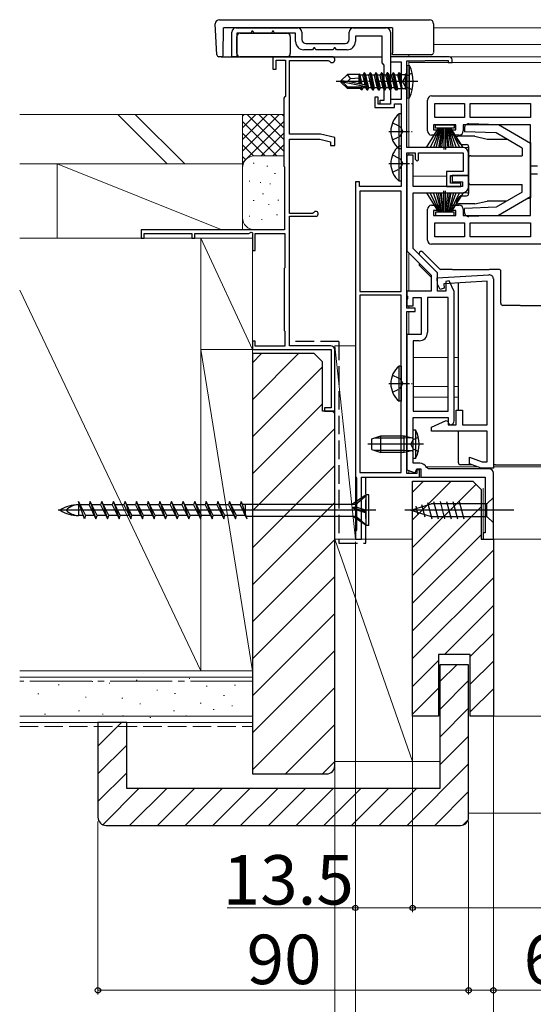
# Model space of a CAD drawing. Extents: x 105 to 1155, y 126 to 1690.
# Drawn here: x 278 to 403, y 350 to 589 of the extents above; entities that cross this region are included whole.
import ezdxf

# ---------------------------------------------------------------- set-up
doc = ezdxf.new("R2010")
doc.units = 0
doc.linetypes.add('YCENTER_1', pattern=[13, 10, -1, 1, -1])
doc.linetypes.add('YHIDDEN_1', pattern=[4, 3, -1])
for name, color, linetype, lineweight in [('YKK_11', 7, 'CONTINUOUS', 30), ('YKK_11E', 7, 'CONTINUOUS', 13), ('YKK_12', 2, 'CONTINUOUS', 13), ('YKK_13', 4, 'CONTINUOUS', 30), ('YKK_D', 6, 'CONTINUOUS', 13), ('YSS_K', 3, 'CONTINUOUS', 13), ('YSS_KE', 3, 'CONTINUOUS', 30)]:
    doc.layers.add(name, color=color, linetype=linetype, lineweight=lineweight)
doc.styles.add('text-b', font='txt')

msp = doc.modelspace()

# ---------------------------------------------------------------- linework, layer by layer
at = {"layer": 'YKK_11', "color": 1, "linetype": 'ByBlock', "lineweight": -2}
for p, q in [((330, 580), (330, 586)), ((331, 587), (346, 587)), ((334.6, 585.7), (331.2, 585.7)), ((331.2, 585.7), (331.2, 580)), ((334.88, 586.2), (334.6, 585.7)), ((335.12, 586.2), (334.88, 586.2)), ((335.4, 585.7), (335.12, 586.2)), ((339.6, 585.7), (335.4, 585.7)), ((339.88, 586.2), (339.6, 585.7)), ((340.12, 586.2), (339.88, 586.2)), ((340.4, 585.7), (340.12, 586.2)), ((345.5, 585.7), (340.4, 585.7)), ((345.5, 583.7), (345.5, 585.7)), ((347, 586), (347, 584.2)), ((358.5, 584.2), (358.5, 586)), ((359.5, 587), (367.5, 587)), ((368.5, 586), (368.5, 568.5)), ((348, 583.2), (357.5, 583.2)), ((366.5, 585), (360, 585)), ((360, 585), (360, 583.7)), ((366.5, 578.5), (366.5, 585)), ((349.6, 581.7), (347.5, 581.7)), ((349.88, 582.2), (349.6, 581.7)), ((350.12, 582.2), (349.88, 582.2)), ((350.4, 581.7), (350.12, 582.2)), ((354.6, 581.7), (350.4, 581.7)), ((354.88, 582.2), (354.6, 581.7)), ((355.12, 582.2), (354.88, 582.2)), ((355.4, 581.7), (355.12, 582.2)), ((358, 581.7), (355.4, 581.7)), ((331.2, 580), (330, 580)), ((367, 578), (366.5, 578.5)), ((367, 569.5), (367, 578)), ((366, 568.5), (366, 569.5)), ((366, 569.5), (367, 569.5)), ((368.5, 568.5), (366, 568.5))]:
    msp.add_line(p, q, dxfattribs=at)
at = {"layer": 'YKK_11', "color": 211, "linetype": 'ByBlock', "lineweight": -2, "ltscale": 0.5}
for p, q in [((382.8, 580), (368.5, 580)), ((368.5, 580), (368.5, 578.8)), ((368.5, 578.8), (371.1, 578.8)), ((371.1, 578.8), (371.1, 569.6)), ((372.5, 558), (372.5, 579)), ((372.5, 579), (376.74, 579)), ((376.74, 579), (376.87, 579.05)), ((376.87, 579.05), (377, 579.1)), ((377, 579.1), (382.5, 579.1)), ((382.5, 579.1), (382.5, 578.6)), ((382.5, 578.6), (383.5, 578.6)), ((383.5, 578.6), (383.5, 579.3)), ((365.5, 570.2), (364.7, 570.2)), ((364.7, 570.2), (364.7, 567.7)), ((365.5, 568.5), (365.5, 570.2)), ((371.1, 569.6), (368.5, 569.6)), ((368.5, 569.6), (368.5, 568.5)), ((369.5, 567.7), (369.5, 568.6)), ((369.5, 568.6), (371.1, 568.6)), ((371.1, 568.6), (371.1, 548.5)), ((364.7, 567.7), (369.5, 567.7)), ((368.5, 568.5), (365.5, 568.5)), ((386, 558), (372.5, 558)), ((372.5, 519), (372.5, 556.7)), ((372.5, 556.7), (374.5, 556.7)), ((374.5, 556.7), (374.5, 555.2)), ((375.3, 555), (375.3, 556.7)), ((375.3, 556.7), (386.2, 556.7)), ((386.2, 556.7), (386.2, 552.2)), ((374, 556.1), (372.5, 556.1)), ((372.5, 556.1), (372.5, 532.88)), ((374, 548.5), (374, 556.1)), ((374.5, 555.2), (375, 554.7)), ((375, 554.7), (375.3, 555)), ((387.5, 551.2), (387.5, 556.5)), ((386.2, 552.2), (382.1, 552.2)), ((382.1, 552.2), (382.1, 548.5)), ((360, 549.7), (360, 478.26)), ((361, 549.7), (360, 549.7)), ((361, 548.5), (361, 549.7)), ((383.1, 549.3), (383.1, 551.2)), ((383.1, 551.2), (387.5, 551.2)), ((387.5, 551.2), (383.5, 551.2)), ((383.5, 551.2), (383.5, 549.7)), ((383.5, 549.7), (386, 549.7)), ((386, 549.7), (386, 548.5)), ((387.5, 548.5), (387.5, 551.2)), ((371.1, 548.5), (361, 548.5)), ((371.1, 547.4), (361.1, 547.4)), ((361.1, 547.4), (361.1, 523.09)), ((371.1, 523.09), (371.1, 547.4)), ((386, 548.5), (374, 548.5)), ((382.1, 548.5), (385.6, 548.5)), ((385.6, 549.3), (383.1, 549.3)), ((385.6, 548.5), (385.6, 549.3)), ((374, 533.5), (374, 547)), ((374, 547), (386, 547)), ((372.5, 532.88), (378.4, 526.98)), ((379.9, 527.6), (374, 533.5)), ((378.4, 526.98), (378.4, 523.1)), ((379.86, 526.34), (392.44, 527.1)), ((379.96, 524.8), (379.86, 526.34)), ((379.9, 523.1), (379.9, 527.6)), ((392, 525.57), (381.45, 524.93)), ((382.78, 525.68), (382, 525.5)), ((384, 523.07), (382.78, 525.68)), ((392, 490.7), (392, 525.57)), ((393.5, 526.1), (393.5, 480.2)), ((380.62, 523.57), (379.96, 524.8)), ((381.52, 523.83), (380.62, 523.57)), ((381.45, 524.93), (381.52, 523.83)), ((382, 525.5), (382, 523.1)), ((361.1, 523.09), (371.1, 523.09)), ((371.1, 522.19), (361.1, 522.19)), ((361.1, 522.19), (361.1, 479.1)), ((371.1, 479.1), (371.1, 522.19)), ((378.4, 523.1), (372.5, 523.1)), ((372.5, 523.1), (372.5, 522.06)), ((372.5, 522.06), (372.62, 521.88)), ((372.62, 521.33), (372.5, 521.14)), ((372.5, 521.14), (372.5, 519.6)), ((372.62, 521.88), (372.62, 521.33)), ((374, 519.6), (374, 521.6)), ((374, 521.6), (376, 521.6)), ((376, 521.6), (376, 512.6)), ((382.5, 521.6), (377.5, 521.6)), ((377.5, 521.6), (377.5, 513.1)), ((382, 523.1), (379.9, 523.1)), ((382.5, 494), (382.5, 521.6)), ((384, 491.7), (384, 523.07)), ((372.5, 519.6), (374, 519.6)), ((374.5, 519), (372.5, 519)), ((374.5, 518.2), (374.5, 519)), ((372.5, 478.9), (372.5, 518.2)), ((372.5, 518.2), (374.5, 518.2)), ((376, 512.6), (372.5, 512.6)), ((372.5, 512.6), (372.5, 479.76)), ((375.5, 511.1), (374, 511.1)), ((374, 511.1), (374, 494)), ((374, 494), (382.5, 494)), ((374, 481.4), (374, 492.5)), ((374, 492.5), (382.5, 492.5)), ((382.5, 492.5), (382.5, 491.2)), ((384.5, 490.7), (384.5, 494.3)), ((384.5, 494.3), (386, 494.3)), ((386, 494.3), (386, 490.7)), ((378.5, 490.12), (382.04, 491.77)), ((378.5, 489.2), (378.5, 490.12)), ((382.04, 491.77), (382.5, 491.48)), ((382.5, 491.48), (382.5, 490.7)), ((382.5, 491.2), (383, 490.7)), ((382.5, 490.7), (384.5, 490.7)), ((386, 490.7), (392, 490.7)), ((392, 489.2), (378.5, 489.2)), ((392, 481.7), (392, 489.2)), ((387.7, 481.22), (387.7, 482.82)), ((387.7, 482.82), (390.76, 481.7)), ((375.65, 481.4), (374, 481.4)), ((377.76, 480), (377.3, 480.31)), ((390.5, 480.2), (387.7, 481.22)), ((393.5, 480.2), (390.5, 480.2)), ((390.76, 481.7), (392, 481.7)), ((360, 478.26), (360.15, 478)), ((360.15, 478), (360.3, 477.74)), ((361.1, 479.1), (371.1, 479.1)), ((361.5, 463), (361.5, 478)), ((361.5, 478), (375.6, 478)), ((372.5, 479.76), (374.54, 479.02)), ((374.9, 478.9), (372.5, 478.9)), ((374.54, 479.02), (374.9, 480)), ((374.9, 480), (375.9, 480)), ((375.6, 479.8), (374.9, 479.8)), ((374.9, 479.8), (374.9, 478.9)), ((375.6, 478), (375.6, 479.8)), ((375.9, 480), (375.9, 478)), ((375.9, 478), (391.5, 478)), ((392.5, 480), (377.76, 480)), ((391.5, 478), (391.5, 464.5)), ((392.5, 480), (392.5, 480)), ((393.5, 463), (393.5, 478.96)), ((360.3, 477.74), (360.3, 465.26)), ((360.15, 465), (360, 464.74)), ((360, 464.74), (360, 463)), ((360.3, 465.26), (360.15, 465)), ((391.5, 464.5), (391, 464.5)), ((391, 464.5), (391, 463)), ((360, 463), (361.5, 463)), ((391, 463), (393.5, 463))]:
    msp.add_line(p, q, dxfattribs=at)
at = {"layer": 'YKK_11', "linetype": 'ByBlock', "lineweight": -2, "ltscale": 0.5}
for p, q in [((377.5, 562), (377.5, 569.5)), ((378.5, 570.5), (436.5, 570.5)), ((379.3, 568.7), (386.5, 568.7)), ((379.3, 565.3), (379.3, 568.7)), ((386.5, 568.7), (386.5, 565.3)), ((387.9, 565.3), (387.9, 568.7)), ((387.9, 568.7), (402.5, 568.7)), ((402.5, 568.7), (402.5, 565.3)), ((386.5, 565.3), (379.3, 565.3)), ((402.5, 565.3), (387.9, 565.3)), ((384.4, 563.5), (379, 563.5)), ((379, 563.5), (379, 562.3)), ((379, 562.3), (380.2, 562.3)), ((380.2, 562.3), (380.2, 561)), ((383.2, 561), (383.2, 562.3)), ((383.2, 562.3), (384.4, 562.3)), ((384.4, 562.3), (384.4, 563.5)), ((402.5, 563.5), (386.2, 563.5)), ((386.2, 563.5), (386.2, 562)), ((402.5, 541.5), (402.5, 563.5)), ((380.2, 561), (378.5, 561)), ((385.2, 561), (383.2, 561)), ((377.5, 535.5), (377.5, 543)), ((378.5, 544), (380.2, 544)), ((380.2, 542.7), (379, 542.7)), ((379, 542.7), (379, 541.5)), ((380.2, 544), (380.2, 542.7)), ((383.2, 542.7), (383.2, 544)), ((383.2, 544), (385.2, 544)), ((384.4, 542.7), (383.2, 542.7)), ((384.4, 541.5), (384.4, 542.7)), ((386.2, 543), (386.2, 541.5)), ((379, 541.5), (384.4, 541.5)), ((386.2, 541.5), (402.5, 541.5)), ((379.3, 539.7), (386.5, 539.7)), ((379.3, 536.3), (379.3, 539.7)), ((386.5, 539.7), (386.5, 536.3)), ((387.9, 539.7), (402.5, 539.7)), ((387.9, 536.3), (387.9, 539.7)), ((402.5, 539.7), (402.5, 536.3)), ((386.5, 536.3), (379.3, 536.3)), ((402.5, 536.3), (387.9, 536.3)), ((435.5, 534.5), (378.5, 534.5))]:
    msp.add_line(p, q, dxfattribs=at)
at = {"layer": 'YKK_11', "color": 1, "linetype": 'ByBlock', "lineweight": -2}
for centre, radius, start, end in [((331, 586), 1, 90, 180), ((346, 586), 1, 0, 90), ((359.5, 586), 1, 90, 180), ((367.5, 586), 1, 0, 90), ((347.5, 583.7), 2, 180, 270), ((348, 584.2), 1, 180, 270), ((357.5, 584.2), 1, 270, 360), ((358, 583.7), 2, 270, 360)]:
    msp.add_arc(centre, radius, start, end, dxfattribs=at)
at = {"layer": 'YKK_11', "color": 211, "linetype": 'ByBlock', "lineweight": -2, "ltscale": 0.5}
for centre, radius, start, end in [((382.8, 579.3), 0.7, 0, 90), ((386, 556.5), 1.5, 0, 90), ((386, 548.5), 1.5, 270, 360), ((392.5, 526.1), 1, 360, 93.4732), ((375.5, 513.1), 2, 270, 360), ((383, 491.7), 1, 270, 360), ((375.65, 479.6), 1.8, 23.0357, 90), ((392.5, 479), 1, 359.9757, 89.9757)]:
    msp.add_arc(centre, radius, start, end, dxfattribs=at)
at = {"layer": 'YKK_11', "linetype": 'ByBlock', "lineweight": -2, "ltscale": 0.5}
for centre, start, end in [((378.5, 569.5), 90, 180), ((378.5, 562), 180, 270), ((385.2, 562), 270, 360), ((378.5, 543), 90, 180), ((385.2, 543), 0, 90), ((378.5, 535.5), 180, 270)]:
    msp.add_arc(centre, 1, start, end, dxfattribs=at)
at = {"layer": 'YKK_11E', "color": 4, "linetype": 'ByBlock', "lineweight": -2, "ltscale": 0.5}
for p, q in [((354.3, 580), (340, 580)), ((340, 580), (340, 577)), ((340.8, 577), (340.8, 579.2)), ((340.8, 579.2), (343, 579.2)), ((343, 579.2), (343, 570.4)), ((344, 561.2), (344, 579.1)), ((344, 579.1), (353.43, 579.1)), ((353.43, 579.1), (353.69, 578.95)), ((340, 577), (340.8, 577)), ((342.8, 570.2), (342.6, 570)), ((342.6, 570), (342.6, 553.5)), ((343, 570.4), (342.8, 570.2)), ((351.5, 561.2), (344, 561.2)), ((344, 542), (344, 560)), ((344, 560), (351.36, 560)), ((351.36, 560), (354, 559.4)), ((355, 560.4), (351.5, 561.2)), ((354, 559.4), (354, 558.5)), ((355, 558.5), (355, 560.4)), ((354, 558.5), (355, 558.5)), ((342.6, 553.5), (342.8, 553.3)), ((342.8, 553.3), (342.8, 538)), ((349.59, 542), (344, 542)), ((344, 509.9), (344, 541.3)), ((344, 541.3), (350.4, 541.3)), ((349.86, 542.17), (349.59, 542)), ((342.8, 538), (308, 538)), ((308, 538), (308, 536)), ((308, 536), (308.7, 536)), ((308.7, 536), (308.7, 537.1)), ((308.7, 537.1), (320.3, 537.1)), ((320.3, 537.1), (320.3, 536)), ((320.3, 536), (321, 536)), ((321, 536), (321, 537.1)), ((321, 537.1), (334.1, 537.1)), ((334.1, 537.1), (334.7, 537.45)), ((334.7, 537.45), (335, 537.27)), ((335, 537.27), (335, 533)), ((335.7, 533), (335.7, 537.1)), ((335.7, 537.1), (342.9, 537.1)), ((342.9, 537.1), (342.9, 528.8)), ((335, 533), (335.7, 533)), ((342.9, 528.8), (342.7, 528.6)), ((342.7, 528.6), (342.7, 513.6)), ((342.7, 513.6), (342.9, 513.4)), ((342.9, 513.4), (342.9, 509.8)), ((335.7, 511), (335, 511)), ((335, 511), (335, 509)), ((335, 509), (354.1, 509)), ((335.7, 509.8), (335.7, 511)), ((342.9, 509.8), (335.7, 509.8)), ((354, 509.9), (344, 509.9)), ((354.1, 509), (354.1, 494.8)), ((355, 494), (355, 508.9)), ((354.1, 494.8), (352.5, 494.8)), ((352.5, 494.8), (352.5, 494)), ((352.5, 494), (355, 494))]:
    msp.add_line(p, q, dxfattribs=at)
for centre, radius, start, end in [((354.3, 579.3), 0.7, 210, 90), ((350.4, 541.9), 0.6, 270, 153.6122), ((354, 508.9), 1, 0, 90)]:
    msp.add_arc(centre, radius, start, end, dxfattribs=at)
at = {"layer": 'YKK_12'}
for p, q in [((369, 587), (369, 583)), ((378.99, 587), (517, 587)), ((517, 583), (378.95, 583)), ((373, 580.5), (373, 580)), ((373, 558), (373, 579)), ((373, 578.6), (517, 578.6)), ((382.8, 580), (517, 580)), ((373, 556.1), (373, 556.7)), ((386, 558), (387.5, 558)), ((374, 551), (382.1, 551)), ((383.12, 551), (383.52, 551)), ((387.4, 551), (387.5, 551)), ((387.5, 547), (386, 547)), ((373, 523.1), (373, 532.38)), ((373, 519), (373, 519.6)), ((373, 512.6), (373, 518.2)), ((374, 507), (382.5, 507)), ((384, 507), (385, 507)), ((374, 500), (382.5, 500)), ((384, 500), (385, 500)), ((374, 497.4), (382.5, 497.4)), ((384, 497.4), (385, 497.4)), ((389.68, 480.5), (377.2, 480.5)), ((517, 480.5), (393.46, 480.5)), ((373, 478.9), (373, 479.58)), ((376.2, 478), (375.3, 478)), ((391, 463), (391, 475.3)), ((361.2, 463), (373.9, 463)), ((391, 463), (517, 463))]:
    msp.add_line(p, q, dxfattribs=at)
at = {"layer": 'YKK_13'}
for p, q in [((326.39, 580.47), (326, 588)), ((326, 588), (326, 588)), ((327, 589), (378, 589)), ((379, 588), (378.94, 581)), ((327.94, 580.5), (328, 587)), ((369, 587), (328, 587)), ((332, 585.7), (343.4, 585.7)), ((369, 587), (369, 580.97)), ((331.2, 580.8), (331.2, 584.9)), ((344.2, 584.9), (344.2, 580.8)), ((369, 580.5), (369, 580.97)), ((327.39, 580), (326.89, 580)), ((327.44, 580), (327.39, 580)), ((327.44, 580), (366.5, 580)), ((343.4, 580), (332, 580)), ((377.94, 580.5), (369, 580.5)), ((378.44, 580.5), (377.94, 580.5)), ((360.87, 575.7), (360.97, 575.9)), ((360.97, 575.9), (361.17, 575.55)), ((361.39, 573.32), (360.97, 575.9)), ((356.5, 574.15), (358.05, 575.7)), ((356.5, 574.15), (356.5, 573.85)), ((358.12, 574), (356.5, 574.15)), ((358.12, 574), (356.5, 574)), ((356.92, 573.85), (356.5, 573.85)), ((356.5, 573.85), (358.05, 572.3)), ((358.17, 572.6), (356.92, 573.85)), ((362.62, 572.67), (356.92, 573.85)), ((360.9, 575.7), (358.05, 575.7)), ((358.85, 574.74), (358.05, 575.7)), ((358.12, 574), (358.85, 574.74)), ((362.51, 573.09), (358.12, 574)), ((358.85, 574.74), (360.9, 574.9)), ((360.9, 573.42), (360.9, 575.7)), ((361.12, 573.38), (360.9, 574.53)), ((361.68, 573.26), (361.17, 575.55)), ((358.05, 572.3), (358.17, 572.6)), ((361.22, 572.3), (358.05, 572.3)), ((362.45, 572.6), (358.17, 572.6)), ((360.9, 572.3), (360.9, 572.6)), ((361.13, 572.45), (361.1, 572.6)), ((361.39, 572), (361.13, 572.45)), ((361.39, 572), (361.28, 572.6)), ((361.61, 572), (361.39, 572)), ((361.61, 572), (361.51, 572.6)), ((361.61, 572), (361.87, 572.45)), ((361.87, 572.45), (361.83, 572.6)), ((386.5, 562.75), (386.5, 561.79)), ((394.14, 561.52), (386.5, 561.79)), ((394.71, 563.5), (387.53, 563.75)), ((400.5, 557.85), (394.14, 561.52)), ((402.5, 559), (394.71, 563.5)), ((384.5, 560.2), (385.35, 558.92)), ((387.5, 560.7), (385, 560.7)), ((389, 560.7), (386.5, 560.7)), ((389, 560.7), (392, 560)), ((392, 560), (396.77, 560)), ((402.5, 559.2), (402.5, 545.81)), ((385.77, 558.7), (387, 558.7)), ((387.5, 558.2), (387.5, 546.8)), ((400.5, 557.85), (400.5, 556)), ((388, 556), (400.5, 556)), ((404.2, 553.5), (402.5, 553.5)), ((404.2, 551.5), (402.5, 551.5)), ((388, 549), (400.5, 549)), ((400.5, 547.16), (394.14, 543.48)), ((400.5, 547.16), (400.5, 549)), ((384.5, 544.8), (385.35, 546.08)), ((385.77, 546.3), (387, 546.3)), ((389, 544.3), (392, 545)), ((396.77, 545), (392, 545)), ((402.5, 546), (394.71, 541.5)), ((401.87, 545.64), (402.5, 545.81)), ((389, 544.3), (385, 544.3)), ((394.14, 543.48), (386.5, 543.22)), ((386.5, 542.25), (386.5, 543.22)), ((394.71, 541.5), (387.53, 541.25)), ((375.5, 532), (375.5, 532.28)), ((376.35, 532.63), (376.35, 532.63)), ((380.4, 528.58), (376.35, 532.63)), ((375.5, 529.88), (375.5, 529.47)), ((375.5, 529.47), (378.4, 526.57)), ((380.4, 528.58), (380.4, 528.58)), ((380.4, 528.58), (380.4, 528.58)), ((380.75, 528.43), (380.75, 528.43)), ((383.28, 528.43), (380.75, 528.43)), ((380.75, 528.43), (380.75, 528.43)), ((383.28, 528.43), (383.28, 528.43)), ((383.64, 528.33), (383.47, 528.4)), ((392.36, 528.33), (383.64, 528.33)), ((392.53, 528.4), (392.36, 528.33)), ((394.83, 528.43), (392.72, 528.43)), ((392.72, 528.43), (392.72, 528.43)), ((394.83, 528.43), (394.83, 528.43)), ((395.31, 520.19), (395.33, 527.93)), ((395.33, 527.93), (395.33, 527.93)), ((385, 494.3), (385, 525.15)), ((395.31, 520.19), (395.31, 520.19)), ((399.78, 519.69), (395.81, 519.69)), ((395.81, 519.69), (395.81, 519.69)), ((399.78, 519.69), (399.78, 519.69)), ((400.14, 519.59), (399.97, 519.65)), ((420.86, 519.59), (400.14, 519.59)), ((385, 481.5), (385, 489.2)), ((388.3, 481), (385.5, 481)), ((394, 481), (393.5, 481)), ((394, 481), (424.5, 481)), ((393.5, 473.1), (391.95, 471.55)), ((393.5, 466.9), (393.5, 473.1)), ((373.5, 470), (378.42, 471.55)), ((374.65, 470.94), (375.2, 468.89)), ((376.08, 471.39), (376.89, 468.35)), ((377.51, 471.84), (378.57, 467.9)), ((391.95, 471.55), (378.42, 471.55)), ((378.99, 472.1), (380.12, 467.9)), ((380.55, 472.1), (381.67, 467.9)), ((382.1, 472.1), (383.23, 467.9)), ((383.65, 472.1), (384.78, 467.9)), ((385.21, 472.1), (386.33, 467.9)), ((391.95, 468.45), (391.95, 471.55)), ((398.5, 470), (372.01, 470)), ((373.5, 470), (378.42, 468.45)), ((378.42, 468.45), (391.95, 468.45)), ((393.5, 466.9), (391.95, 468.45))]:
    msp.add_line(p, q, dxfattribs=at)
at = {"layer": 'YKK_13', "ltscale": 0.5}
for p, q in [((362.15, 576.1), (361.83, 575.55)), ((362.67, 572.96), (362.15, 576.1)), ((362.25, 576.1), (362.15, 576.1)), ((362.25, 576.1), (362.95, 571.9)), ((362.25, 576.1), (362.57, 575.55)), ((363.55, 576.1), (363.23, 575.55)), ((364.25, 571.9), (363.55, 576.1)), ((363.65, 576.1), (363.55, 576.1)), ((363.65, 576.1), (364.35, 571.9)), ((363.65, 576.1), (363.97, 575.55)), ((364.95, 576.1), (364.63, 575.55)), ((365.05, 576.1), (364.95, 576.1)), ((365.65, 571.9), (364.95, 576.1)), ((365.05, 576.1), (365.37, 575.55)), ((365.05, 576.1), (365.75, 571.9)), ((366.35, 576.1), (366.03, 575.55)), ((366.45, 576.1), (366.35, 576.1)), ((367.05, 571.9), (366.35, 576.1)), ((366.45, 576.1), (366.77, 575.55)), ((366.45, 576.1), (367.15, 571.9)), ((367.75, 576.1), (367.43, 575.55)), ((367.85, 576.1), (367.75, 576.1)), ((368.45, 571.9), (367.75, 576.1)), ((367.85, 576.1), (368.17, 575.55)), ((367.85, 576.1), (368.55, 571.9)), ((369.15, 576.1), (368.83, 575.55)), ((369.25, 576.1), (369.15, 576.1)), ((369.85, 571.9), (369.15, 576.1)), ((369.25, 576.1), (369.95, 571.9)), ((369.25, 576.1), (369.57, 575.55)), ((370.55, 576.1), (370.23, 575.55)), ((370.65, 576.1), (370.55, 576.1)), ((370.65, 576.1), (370.55, 576.1)), ((371.15, 572.5), (370.55, 576.1)), ((370.65, 576.1), (371.25, 572.5)), ((370.65, 576.1), (370.96, 575.68)), ((372.5, 576.08), (372.1, 575.68)), ((372.5, 578), (372.5, 570)), ((372.5, 578), (373.15, 577.92)), ((373.15, 570.08), (373.15, 577.92)), ((361.83, 575.55), (361.17, 575.55)), ((362.18, 574), (361.83, 575.55)), ((362.38, 573.12), (362.18, 574)), ((363.23, 575.55), (362.57, 575.55)), ((363.27, 572.45), (362.57, 575.55)), ((363.58, 574), (363.23, 575.55)), ((363.93, 572.45), (363.58, 574)), ((364.63, 575.55), (363.97, 575.55)), ((364.67, 572.45), (363.97, 575.55)), ((364.98, 574), (364.63, 575.55)), ((365.33, 572.45), (364.98, 574)), ((366.07, 572.45), (365.37, 575.55)), ((366.03, 575.55), (365.37, 575.55)), ((366.38, 574), (366.03, 575.55)), ((366.73, 572.45), (366.38, 574)), ((367.47, 572.45), (366.77, 575.55)), ((367.43, 575.55), (366.77, 575.55)), ((367.78, 574), (367.43, 575.55)), ((368.13, 572.45), (367.78, 574)), ((368.87, 572.45), (368.17, 575.55)), ((368.83, 575.55), (368.17, 575.55)), ((368.87, 572.45), (368.17, 575.55)), ((369.53, 572.45), (368.83, 575.55)), ((370.3, 572.33), (369.57, 575.55)), ((370.23, 575.55), (369.57, 575.55)), ((370.23, 575.55), (371.15, 572.5)), ((371.25, 572.5), (370.96, 575.68)), ((370.96, 575.68), (372.1, 575.68)), ((372.1, 575.68), (372.1, 572.33)), ((362.53, 572.45), (361.87, 572.45)), ((362.53, 572.45), (362.5, 572.6)), ((362.85, 571.9), (362.53, 572.45)), ((362.85, 571.9), (362.7, 572.81)), ((362.95, 571.9), (362.85, 571.9)), ((362.95, 571.9), (363.27, 572.45)), ((363.93, 572.45), (363.27, 572.45)), ((364.25, 571.9), (363.93, 572.45)), ((364.35, 571.9), (364.25, 571.9)), ((364.35, 571.9), (364.67, 572.45)), ((365.33, 572.45), (364.67, 572.45)), ((365.65, 571.9), (365.33, 572.45)), ((365.75, 571.9), (365.65, 571.9)), ((365.75, 571.9), (366.07, 572.45)), ((366.73, 572.45), (366.07, 572.45)), ((367.05, 571.9), (366.73, 572.45)), ((367.15, 571.9), (367.05, 571.9)), ((367.15, 571.9), (367.47, 572.45)), ((368.13, 572.45), (367.47, 572.45)), ((368.45, 571.9), (368.13, 572.45)), ((368.55, 571.9), (368.45, 571.9)), ((368.55, 571.9), (368.87, 572.45)), ((369.53, 572.45), (368.87, 572.45)), ((369.85, 571.9), (369.53, 572.45)), ((369.95, 571.9), (369.85, 571.9)), ((370.3, 572.33), (369.95, 571.9)), ((370.3, 572.33), (372.1, 572.33)), ((371.25, 572.5), (371.15, 572.5)), ((372.5, 571.93), (372.1, 572.33)), ((372.5, 570), (373.15, 570.08)), ((370.59, 566.15), (370.59, 557.65)), ((371.1, 566.15), (370.59, 566.15)), ((371.1, 566.15), (371.1, 557.65)), ((371.1, 563.9), (371.1, 559.9)), ((377.23, 558), (380.2, 562.7)), ((380.4, 562.7), (378.14, 558)), ((380.6, 562.7), (378.94, 558)), ((379.45, 562.7), (379.45, 563.5)), ((379.45, 563.5), (383.95, 563.5)), ((383.95, 562.7), (379.45, 562.7)), ((379.61, 558), (380.8, 562.7)), ((381, 562.7), (380.17, 558)), ((380.61, 558), (381.2, 562.7)), ((381.4, 562.7), (380.92, 558)), ((381.5, 562.7), (381.5, 557.5)), ((381.9, 562.7), (381.9, 557.5)), ((382, 562.7), (382.48, 558)), ((382.79, 558), (382.2, 562.7)), ((382.4, 562.7), (383.23, 558)), ((383.79, 558), (382.6, 562.7)), ((382.8, 562.7), (384.46, 558)), ((383, 562.7), (385.26, 558)), ((386.17, 558), (383.2, 562.7)), ((383.95, 563.5), (383.95, 562.7)), ((370.59, 558.35), (370.59, 549.85)), ((371.1, 558.35), (370.59, 558.35)), ((371.1, 557.65), (370.59, 557.65)), ((371.1, 558.35), (371.1, 549.85)), ((371.1, 556.1), (371.1, 552.1)), ((371.1, 549.85), (370.59, 549.85)), ((381.5, 542.3), (381.5, 547.5)), ((381.9, 542.3), (381.9, 547.5)), ((377.23, 547), (380.2, 542.3)), ((380.4, 542.3), (378.14, 547)), ((380.6, 542.3), (378.94, 547)), ((379.61, 547), (380.8, 542.3)), ((381, 542.3), (380.17, 547)), ((380.61, 547), (381.2, 542.3)), ((381.4, 542.3), (380.92, 547)), ((382, 542.3), (382.48, 547)), ((382.79, 547), (382.2, 542.3)), ((382.4, 542.3), (383.23, 547)), ((383.79, 547), (382.6, 542.3)), ((382.8, 542.3), (384.46, 547)), ((383, 542.3), (385.26, 547)), ((386.17, 547), (383.2, 542.3)), ((383.95, 542.3), (379.45, 542.3)), ((379.45, 542.3), (379.45, 541.5)), ((383.95, 541.5), (383.95, 542.3)), ((379.45, 541.5), (383.95, 541.5)), ((370.59, 504.95), (370.59, 496.45)), ((371.1, 504.95), (370.59, 504.95)), ((371.1, 504.95), (371.1, 496.45)), ((371.1, 502.7), (371.1, 498.7)), ((371.1, 496.45), (370.59, 496.45)), ((362.59, 473.75), (359.29, 471.48)), ((360.12, 471.48), (362.59, 473.55)), ((362.59, 466.25), (362.59, 473.75)), ((363.29, 473.75), (362.59, 473.75)), ((363.29, 466.25), (363.29, 473.75)), ((294.2, 467.9), (292.79, 472.1)), ((292.79, 472.1), (294.47, 468.73)), ((293.06, 471.28), (292.79, 471.28)), ((292.79, 471.28), (292.79, 468.73)), ((295.33, 471.28), (293.2, 471.28)), ((295.61, 472.1), (295.33, 471.28)), ((295.33, 471.28), (297.02, 467.9)), ((295.61, 472.1), (297.02, 467.9)), ((297.29, 468.73), (295.61, 472.1)), ((298.15, 471.28), (296.02, 471.28)), ((298.43, 472.1), (298.15, 471.28)), ((298.15, 471.28), (299.84, 467.9)), ((300.11, 468.73), (298.43, 472.1)), ((298.43, 472.1), (299.84, 467.9)), ((300.97, 471.28), (298.84, 471.28)), ((301.25, 472.1), (300.97, 471.28)), ((300.97, 471.28), (302.66, 467.9)), ((302.93, 468.73), (301.25, 472.1)), ((301.25, 472.1), (302.66, 467.9)), ((303.79, 471.28), (301.66, 471.28)), ((304.07, 472.1), (303.79, 471.28)), ((303.79, 471.28), (305.48, 467.9)), ((305.75, 468.73), (304.07, 472.1)), ((304.07, 472.1), (305.48, 467.9)), ((306.61, 471.28), (304.48, 471.28)), ((306.89, 472.1), (306.61, 471.28)), ((306.61, 471.28), (308.3, 467.9)), ((308.57, 468.73), (306.89, 472.1)), ((306.89, 472.1), (308.3, 467.9)), ((309.43, 471.28), (307.3, 471.28)), ((309.71, 472.1), (309.43, 471.28)), ((309.43, 471.28), (311.12, 467.9)), ((311.39, 468.73), (309.71, 472.1)), ((309.71, 472.1), (311.12, 467.9)), ((312.25, 471.28), (310.12, 471.28)), ((312.53, 472.1), (312.25, 471.28)), ((312.25, 471.28), (313.94, 467.9)), ((314.21, 468.73), (312.53, 472.1)), ((312.53, 472.1), (313.94, 467.9)), ((315.07, 471.28), (312.94, 471.28)), ((315.35, 472.1), (315.07, 471.28)), ((315.07, 471.28), (316.76, 467.9)), ((317.03, 468.73), (315.35, 472.1)), ((315.35, 472.1), (316.76, 467.9)), ((317.89, 471.28), (315.76, 471.28)), ((318.17, 472.1), (317.89, 471.28)), ((317.89, 471.28), (319.58, 467.9)), ((319.85, 468.73), (318.17, 472.1)), ((318.17, 472.1), (319.58, 467.9)), ((320.71, 471.28), (318.58, 471.28)), ((320.99, 472.1), (320.71, 471.28)), ((320.71, 471.28), (322.4, 467.9)), ((322.67, 468.73), (320.99, 472.1)), ((320.99, 472.1), (322.4, 467.9)), ((323.53, 471.28), (321.4, 471.28)), ((323.81, 472.1), (323.53, 471.28)), ((323.53, 471.28), (325.22, 467.9)), ((325.49, 468.73), (323.81, 472.1)), ((323.81, 472.1), (325.22, 467.9)), ((326.35, 471.28), (324.22, 471.28)), ((326.63, 472.1), (326.35, 471.28)), ((326.35, 471.28), (328.04, 467.9)), ((328.31, 468.73), (326.63, 472.1)), ((326.63, 472.1), (328.04, 467.9)), ((329.17, 471.28), (327.04, 471.28)), ((329.45, 472.1), (329.17, 471.28)), ((329.17, 471.28), (330.86, 467.9)), ((329.45, 472.1), (330.86, 467.9)), ((331.13, 468.73), (329.45, 472.1)), ((331.99, 471.28), (329.86, 471.28)), ((332.27, 472.1), (331.99, 471.28)), ((331.99, 471.28), (333.68, 467.9)), ((332.27, 472.1), (333.68, 467.9)), ((332.48, 471.48), (360.12, 471.48)), ((333.29, 468.53), (333.29, 471.45)), ((360.12, 470.78), (359.29, 470.58)), ((360.12, 470.78), (360.12, 471.48)), ((360.12, 470.78), (362.59, 470)), ((364.96, 470), (287.82, 470)), ((293.92, 468.73), (292.79, 468.73)), ((294.47, 468.73), (294.2, 467.9)), ((296.61, 468.73), (294.47, 468.73)), ((297.02, 467.9), (297.29, 468.73)), ((299.43, 468.73), (297.29, 468.73)), ((299.84, 467.9), (300.11, 468.73)), ((302.25, 468.73), (300.11, 468.73)), ((302.66, 467.9), (302.93, 468.73)), ((305.07, 468.73), (302.93, 468.73)), ((305.48, 467.9), (305.75, 468.73)), ((307.89, 468.73), (305.75, 468.73)), ((308.3, 467.9), (308.57, 468.73)), ((310.71, 468.73), (308.57, 468.73)), ((311.12, 467.9), (311.39, 468.73)), ((313.53, 468.73), (311.39, 468.73)), ((313.94, 467.9), (314.21, 468.73)), ((316.35, 468.73), (314.21, 468.73)), ((316.76, 467.9), (317.03, 468.73)), ((319.17, 468.73), (317.03, 468.73)), ((319.58, 467.9), (319.85, 468.73)), ((321.99, 468.73), (319.85, 468.73)), ((322.4, 467.9), (322.67, 468.73)), ((324.81, 468.73), (322.67, 468.73)), ((325.22, 467.9), (325.49, 468.73)), ((327.63, 468.73), (325.49, 468.73)), ((328.04, 467.9), (328.31, 468.73)), ((330.45, 468.73), (328.31, 468.73)), ((330.86, 467.9), (331.13, 468.73)), ((333.27, 468.73), (331.13, 468.73)), ((333.37, 468.53), (333.29, 468.53)), ((333.47, 468.53), (360.12, 468.53)), ((362.59, 469.63), (359.29, 470.58)), ((360.12, 470.13), (359.29, 470.58)), ((362.59, 466.25), (359.29, 468.53)), ((360.12, 468.53), (360.12, 470.14)), ((360.12, 470.13), (362.59, 469.35)), ((360.12, 468.53), (362.59, 466.45)), ((363.29, 466.25), (362.59, 466.25))]:
    msp.add_line(p, q, dxfattribs=at)
at = {"layer": 'YKK_13', "linetype": 'YHIDDEN_1', "ltscale": 0.5}
for p, q in [((373.79, 576), (372.09, 575.16)), ((372.09, 575.16), (371.48, 574)), ((372.09, 572.84), (371.48, 574)), ((373.79, 572), (372.09, 572.84)), ((369, 563.98), (370.91, 563.05)), ((370.91, 563.05), (371.52, 561.9)), ((370.91, 560.76), (371.52, 561.9)), ((369, 559.83), (370.91, 560.76)), ((369, 556.18), (370.91, 555.25)), ((370.91, 555.25), (371.52, 554.1)), ((369, 552.03), (370.91, 552.96)), ((370.91, 552.96), (371.52, 554.1)), ((369, 502.78), (370.91, 501.85)), ((370.91, 501.85), (371.52, 500.7)), ((369, 498.63), (370.91, 499.56)), ((370.91, 499.56), (371.52, 500.7))]:
    msp.add_line(p, q, dxfattribs=at)
at = {"layer": 'YKK_13', "linetype": 'YCENTER_1'}
msp.add_line((375.16, 574), (355.35, 574), dxfattribs=at)
at = {"layer": 'YKK_13', "linetype": 'YCENTER_1', "ltscale": 0.5}
for p, q in [((368.14, 561.9), (373.82, 561.9)), ((368.14, 554.1), (373.82, 554.1)), ((368.14, 500.7), (373.82, 500.7))]:
    msp.add_line(p, q, dxfattribs=at)
at = {"layer": 'YKK_13', "linetype": 'ByBlock', "lineweight": -2, "ltscale": 0.5}
for p, q in [((364, 487.3), (366.2, 488)), ((371.87, 487.5), (364.63, 487.5)), ((366.2, 488), (371.87, 488)), ((366.2, 484), (366.2, 488)), ((371.87, 488), (373.74, 487.58)), ((371.87, 484), (371.87, 488)), ((373.81, 487.57), (371.87, 487.5)), ((373.74, 487.58), (374, 487.77)), ((374, 482.5), (374, 489.5)), ((374, 489.5), (374.6, 489.5)), ((374.6, 489.5), (374.6, 482.5)), ((376.5, 486), (363, 486)), ((364, 484.7), (364, 487.3)), ((364, 484.7), (366.2, 484)), ((371.87, 484.5), (364.63, 484.5)), ((371.87, 484), (366.2, 484)), ((373.81, 484.43), (371.87, 484.5)), ((373.74, 484.42), (371.87, 484)), ((374, 484.23), (373.74, 484.42)), ((374.6, 482.5), (374, 482.5))]:
    msp.add_line(p, q, dxfattribs=at)
at = {"layer": 'YKK_13', "linetype": 'ByBlock', "lineweight": -2}
for p, q in [((374, 487.12), (375.29, 487.75)), ((373.44, 486), (374.05, 487.15)), ((374.05, 484.86), (373.44, 486)), ((374, 484.88), (375.29, 484.25))]:
    msp.add_line(p, q, dxfattribs=at)
at = {"layer": 'YKK_13'}
for centre, radius, start, end in [((327, 588), 1, 90, 180), ((378, 588), 1, 0.0027, 90), ((332, 584.9), 0.8, 90, 180), ((343.4, 584.9), 0.8, 360, 90), ((332, 580.8), 0.8, 180, 270), ((343.4, 580.8), 0.8, 270, 360), ((378.44, 581), 0.5, 270, 359.5), ((326.89, 580.5), 0.5, 183, 270), ((327.44, 580.5), 0.5, 270, 357), ((327.44, 580.5), 0.5, 357, 359.5), ((362.45, 572.85), 0.248, 270, 77.191), ((387.5, 562.75), 1, 88, 180), ((385, 560.2), 0.5, 90, 180), ((385.77, 559.2), 0.5, 213.7117, 270), ((387, 558.2), 0.5, 0, 90), ((388, 555.5), 0.5, 90, 180), ((388, 549.5), 0.5, 180, 270), ((385, 544.8), 0.5, 180, 270), ((385.77, 545.8), 0.5, 90, 146.31), ((387, 546.8), 0.5, 270, 0), ((387.5, 542.25), 1, 180, 272), ((376, 532.28), 0.5, 44.9133, 180), ((383.28, 527.93), 0.5, 68.2528, 90), ((392.72, 527.93), 0.5, 90, 111.7472), ((394.83, 527.93), 0.5, 359.8776, 90), ((399.78, 519.19), 0.5, 68.2528, 90), ((385.5, 481.5), 0.5, 180, 270)]:
    msp.add_arc(centre, radius, start, end, dxfattribs=at)
at = {"layer": 'YKK_13', "ltscale": 0.5}
for centre, radius, start, end in [((364.5, 574), 9.5, 335.618, 24.382), ((374.13, 561.9), 5.53, 129.7941, 230.2059), ((374.13, 554.1), 5.53, 129.7941, 230.2059), ((374.13, 500.7), 5.53, 129.7941, 230.2059), ((292.79, 462.7), 8.58, 90, 121.6384), ((292.79, 467.11), 4.17, 90, 136.051), ((292.79, 477.3), 8.58, 238.3616, 270), ((292.79, 472.89), 4.17, 223.949, 270)]:
    msp.add_arc(centre, radius, start, end, dxfattribs=at)
at = {"layer": 'YKK_13', "linetype": 'ByBlock', "lineweight": -2, "ltscale": 0.5}
msp.add_arc((368.24, 486), 7.26, 331.1584, 28.8415, dxfattribs=at)
at = {"layer": 'YKK_13'}
for centre, major_axis, ratio, start_param, end_param in [((380.75, 528.93), (0.129, 0.487), 0.993378, 2.614078, 3.398971), ((395.81, 520.19), (0.259, 0.433), 0.991055, 2.10852, 3.678098)]:
    msp.add_ellipse(centre, major_axis=major_axis, ratio=ratio, start_param=start_param, end_param=end_param, dxfattribs=at)
msp.add_open_spline([(379, 588), (379, 588), (379, 588), (379, 588)], degree=3, dxfattribs=at)
at = {"layer": 'YKK_D'}
for p, q in [((355, 493.3), (355, 292.5)), ((355, 493.3), (355, 312.5)), ((360, 462.3), (360, 312.5)), ((360, 462.3), (360, 312.5)), ((360, 462.3), (360, 332.5)), ((360, 462.3), (360, 372.5)), ((393.5, 438), (393.5, 332.5)), ((393.5, 438), (393.5, 332.5)), ((373.9, 419), (373.9, 372.5)), ((373.9, 419), (373.9, 372.5)), ((393.5, 419.5), (393.5, 352.5)), ((297.5, 394.5), (297.5, 352.5)), ((387.5, 394.5), (387.5, 352.5)), ((387.5, 394.5), (387.5, 352.5)), ((360, 373.5), (328.85, 373.5)), ((373.9, 373.5), (360, 373.5)), ((373.9, 373.5), (886.1, 373.5)), ((297.5, 353.5), (387.5, 353.5)), ((387.5, 353.5), (393.5, 353.5)), ((393.5, 353.5), (410.12, 353.5))]:
    msp.add_line(p, q, dxfattribs=at)
at = {"layer": 'YKK_D', "linetype": 'ByBlock', "lineweight": -2}
for centre in [(360, 373.5), (373.9, 373.5), (373.9, 373.5), (297.5, 353.5), (387.5, 353.5), (387.5, 353.5), (393.5, 353.5)]:
    msp.add_circle(centre, 0.637, dxfattribs=at)
at = {"layer": 'YSS_K', "ltscale": 1.5}
for p, q in [((278.5, 566), (332.6, 566)), ((302.32, 566), (314.32, 554)), ((318.56, 554), (306.56, 566)), ((332.6, 554), (332.6, 566)), ((332.6, 566), (342.6, 566)), ((332.6, 553), (332.6, 566)), ((341.46, 566), (332.6, 557.14)), ((338.63, 566), (332.6, 559.97)), ((335.8, 566), (332.6, 562.8)), ((332.97, 566), (332.6, 565.63)), ((342.6, 564.31), (332.6, 554.31)), ((340.91, 556), (332.6, 564.31)), ((342.6, 557.14), (333.74, 566)), ((342.6, 559.97), (336.57, 566)), ((342.6, 562.8), (339.4, 566)), ((342.6, 565.63), (342.23, 566)), ((338.09, 556), (332.6, 561.49)), ((342.6, 561.49), (337.11, 556)), ((335.27, 555.98), (332.6, 558.66)), ((342.6, 558.66), (339.93, 555.98)), ((333.39, 555.03), (332.6, 555.83)), ((335.6, 556), (342.6, 556)), ((278.5, 554), (332.6, 554)), ((327.6, 538), (287.6, 554)), ((287.6, 554), (287.6, 536)), ((332.6, 554), (287.6, 554)), ((332.6, 554), (332.6, 538)), ((332.6, 541), (332.6, 553)), ((335.41, 554.17), (335.21, 554.17)), ((338.74, 553.5), (338.54, 553.5)), ((334.4, 549.83), (334.2, 549.83)), ((337.07, 549.5), (336.87, 549.5)), ((340.6, 551.67), (340.4, 551.67)), ((339.41, 549.17), (339.21, 549.17)), ((335.41, 545.16), (335.21, 545.16)), ((337.68, 546.71), (337.48, 546.71)), ((341.38, 545.24), (341.18, 545.24)), ((339.08, 544.16), (338.88, 544.16)), ((334.4, 541.32), (334.2, 541.32)), ((337.41, 540.49), (337.21, 540.49)), ((341.08, 541.65), (340.88, 541.65)), ((342.3, 538), (335.6, 538)), ((278.5, 536), (322.5, 536)), ((287.6, 536), (332.6, 536)), ((322.5, 536), (335, 536)), ((322.5, 509), (322.5, 536)), ((322.5, 536), (335, 509)), ((322.5, 536), (322.5, 431)), ((335, 509), (335, 536)), ((322.5, 431), (278.5, 523.4)), ((322.5, 509), (335, 431)), ((322.5, 431), (322.5, 509)), ((322.5, 509), (335, 509)), ((322.5, 509), (335, 509)), ((335, 509), (335, 431)), ((355, 509.9), (360, 463)), ((355, 509.9), (360, 509.9)), ((355, 463), (355, 509.9)), ((360, 509.9), (360, 463)), ((355, 493.48), (354.48, 494)), ((360, 463), (355, 463)), ((278.5, 431), (335, 431)), ((322.5, 431), (278.5, 431)), ((335, 431), (322.5, 431)), ((335, 418.5), (335, 431)), ((278.5, 429.5), (335, 429.5)), ((296.3, 428.43), (296.1, 428.43)), ((300.39, 428), (300.19, 428)), ((307.02, 428.78), (306.82, 428.78)), ((319.82, 429.17), (319.62, 429.17)), ((283.11, 425.46), (282.91, 425.46)), ((288.06, 427.61), (287.86, 427.61)), ((311.96, 426.29), (311.76, 426.29)), ((316.31, 425.55), (316.11, 425.55)), ((324.01, 427.26), (323.81, 427.26)), ((330.88, 427.55), (330.68, 427.55)), ((294.65, 424.64), (294.45, 424.64)), ((303.51, 424.38), (303.31, 424.38)), ((307.84, 422.99), (307.64, 422.99)), ((322.54, 423.21), (322.34, 423.21)), ((328.21, 425.02), (328.01, 425.02)), ((284.76, 420.52), (284.56, 420.52)), ((293, 421.34), (292.8, 421.34)), ((298.77, 420.52), (298.57, 420.52)), ((316.08, 421.34), (315.88, 421.34)), ((325.69, 421.66), (325.49, 421.66)), ((330.17, 422.5), (329.97, 422.5)), ((278.5, 420), (335, 420)), ((278.5, 418.5), (335, 418.5)), ((303.7, 420.1), (303.5, 420.1)), ((310.31, 419.69), (310.11, 419.69)), ((319.04, 420.1), (318.84, 420.1)), ((393.5, 420), (517, 420)), ((355, 409), (380.5, 409)), ((387.5, 396.5), (517, 396.5))]:
    msp.add_line(p, q, dxfattribs=at)
at = {"layer": 'YSS_K', "linetype": 'ByBlock', "lineweight": -2, "ltscale": 0.5}
for p, q in [((335, 508), (335, 406)), ((350, 508), (335, 508)), ((352, 506), (350, 508)), ((352, 494), (352, 506)), ((355, 494), (352, 494)), ((355, 408), (355, 494)), ((335, 406), (353, 406))]:
    msp.add_line(p, q, dxfattribs=at)
at = {"layer": 'YSS_K', "linetype": 'Continuous'}
for p, q in [((335, 505.76), (337.24, 508)), ((335, 496.78), (346.22, 508)), ((335, 487.8), (352, 504.8)), ((335, 478.82), (352, 495.82)), ((335, 469.84), (355, 489.84)), ((335, 460.86), (355, 480.86)), ((335, 451.88), (355, 471.88)), ((335, 442.9), (355, 462.9)), ((335, 433.92), (355, 453.92)), ((335, 424.94), (355, 444.94)), ((335, 415.96), (355, 435.96)), ((335, 406.98), (355, 426.98)), ((343, 406), (355, 418)), ((351.98, 406), (355, 409.02))]:
    msp.add_line(p, q, dxfattribs=at)
at = {"layer": 'YSS_K'}
for p, q in [((355, 463), (373.9, 409)), ((355, 463), (373.9, 463)), ((355, 409), (355, 463)), ((373.9, 463), (373.9, 409)), ((373.9, 409), (355, 409))]:
    msp.add_line(p, q, dxfattribs=at)
at = {"layer": 'YSS_K', "linetype": 'YCENTER_1', "ltscale": 1.5}
msp.add_line((335, 428.5), (278.5, 428.5), dxfattribs=at)
at = {"layer": 'YSS_K', "linetype": 'YHIDDEN_1', "ltscale": 1.5}
msp.add_line((278.5, 417.5), (335, 417.5), dxfattribs=at)
at = {"layer": 'YSS_K', "ltscale": 1.5}
for centre, start, end in [((335.6, 553), 90, 180), ((335.6, 541), 180, 270)]:
    msp.add_arc(centre, 3, start, end, dxfattribs=at)
at = {"layer": 'YSS_K', "linetype": 'ByBlock', "lineweight": -2, "ltscale": 0.5}
msp.add_arc((353, 408), 2, 270, 360, dxfattribs=at)
at = {"layer": 'YSS_KE', "color": 80, "linetype": 'YHIDDEN_1', "ltscale": 1.5}
for p, q in [((356, 510.9, 0), (345, 510.9, 0)), ((356, 510.9), (356, 462)), ((362.5, 462), (362.5, 478)), ((356, 462), (362.5, 462))]:
    msp.add_line(p, q, dxfattribs=at)
at = {"layer": 'YSS_KE', "linetype": 'Continuous', "lineweight": -2}
for p, q in [((373.9, 474.38, 0), (376.52, 477, 0)), ((373.9, 467.65, 0), (383.25, 477, 0)), ((373.9, 460.91, 0), (389.24, 476.26, 0)), ((373.9, 454.18, 0), (390.5, 470.78, 0)), ((373.9, 447.44, 0), (390.5, 464.04, 0)), ((373.9, 440.71, 0), (393.5, 460.31, 0)), ((373.9, 433.97, 0), (393.5, 453.57, 0)), ((381.66, 435, 0), (393.5, 446.84, 0)), ((387.9, 434.5, 0), (393.5, 440.1, 0)), ((373.9, 427.24, 0), (380.2, 433.54, 0)), ((387.9, 427.77, 0), (393.5, 433.37, 0)), ((373.9, 420.5, 0), (380.2, 426.8, 0)), ((387.9, 421.03, 0), (393.5, 426.63, 0)), ((380.13, 420, 0), (380.2, 420.07, 0))]:
    msp.add_line(p, q, dxfattribs=at)
at = {"layer": 'YSS_KE', "linetype": 'ByBlock', "lineweight": -2, "ltscale": 0.5}
for p, q in [((373.9, 420), (373.9, 477)), ((373.9, 477), (388.5, 477)), ((388.5, 477), (390.5, 475)), ((390.5, 475), (390.5, 463)), ((390.5, 463), (393.5, 463)), ((393.5, 463), (393.5, 420)), ((387.9, 435), (380.2, 435)), ((380.2, 435), (380.2, 420)), ((387.9, 420), (387.9, 435)), ((387.5, 432.5), (380.5, 432.5)), ((380.5, 432.5), (380.5, 402.5)), ((387.5, 395.5), (387.5, 432.5)), ((304.5, 418.5), (297.5, 418.5)), ((297.5, 418.5), (297.5, 395.5)), ((304.5, 402.5), (304.5, 418.5)), ((380.2, 420), (373.9, 420)), ((393.5, 420), (387.9, 420)), ((380.5, 402.5), (304.5, 402.5)), ((299.5, 393.5), (385.5, 393.5))]:
    msp.add_line(p, q, dxfattribs=at)
at = {"layer": 'YSS_KE', "linetype": 'Continuous'}
for p, q in [((380.5, 428.39, 0), (384.61, 432.5, 0)), ((380.5, 421.66, 0), (387.5, 428.66, 0)), ((380.5, 414.92, 0), (387.5, 421.92, 0)), ((297.5, 412.75, 0), (303.25, 418.5, 0)), ((380.5, 408.19, 0), (387.5, 415.19, 0)), ((297.5, 406.01, 0), (304.5, 413.01, 0)), ((297.5, 399.28, 0), (304.5, 406.28, 0)), ((372.55, 393.5, 0), (387.5, 408.45, 0)), ((298.65, 393.69, 0), (307.46, 402.5, 0)), ((305.19, 393.5, 0), (314.19, 402.5, 0)), ((311.93, 393.5, 0), (320.93, 402.5, 0)), ((318.67, 393.5, 0), (327.67, 402.5, 0)), ((325.4, 393.5, 0), (334.4, 402.5, 0)), ((332.14, 393.5, 0), (341.14, 402.5, 0)), ((338.87, 393.5, 0), (347.87, 402.5, 0)), ((345.61, 393.5, 0), (354.61, 402.5, 0)), ((352.34, 393.5, 0), (361.34, 402.5, 0)), ((359.08, 393.5, 0), (368.08, 402.5, 0)), ((365.81, 393.5, 0), (374.81, 402.5, 0)), ((379.28, 393.5, 0), (387.5, 401.72, 0)), ((386.11, 393.6, 0), (387.4, 394.89, 0))]:
    msp.add_line(p, q, dxfattribs=at)
at = {"layer": 'YSS_KE', "linetype": 'ByBlock', "lineweight": -2, "ltscale": 0.5}
for centre, start, end in [((299.5, 395.5), 180, 270), ((385.5, 395.5), 270, 360)]:
    msp.add_arc(centre, 2, start, end, dxfattribs=at)

# ---------------------------------------------------------------- texts
at = {"layer": 'YKK_D', "style": 'text-b'}
for s, p in [('13.5', (327.81, 374.3)), ('90', (333.6, 355)), ('6', (400.85, 355))]:
    msp.add_text(s, height=12, dxfattribs=at).set_placement(p)

doc.saveas('drawing.dxf')
